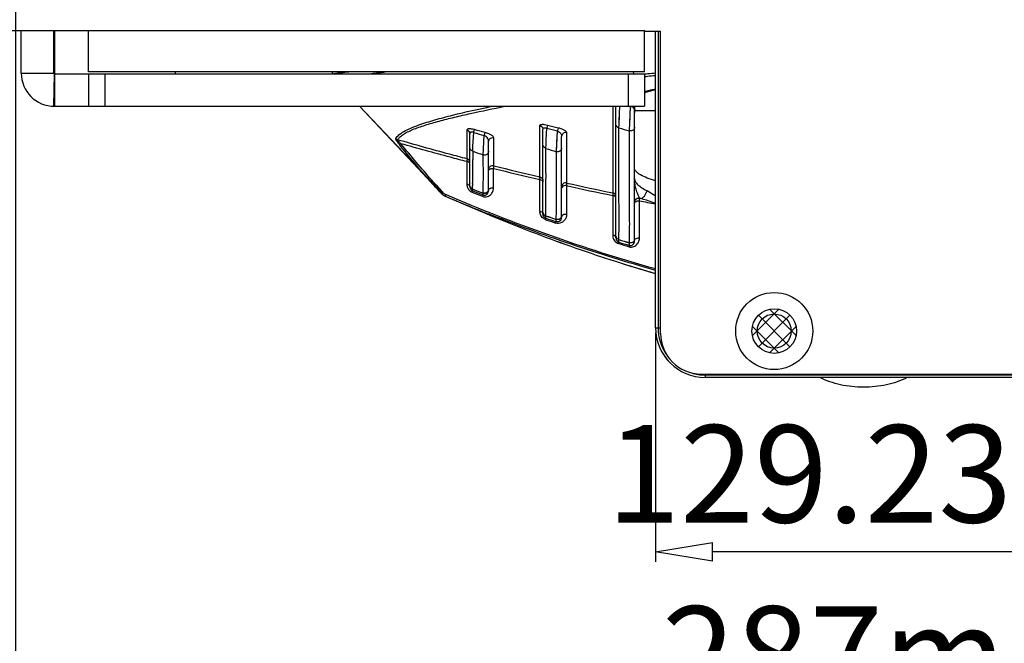
# Model space of a CAD drawing. Units: millimetres. Extents: x 78086 to 79979, y 6049 to 7339.
# Drawn here: x 78548 to 78670, y 6195 to 6272 of the extents above; entities that cross this region are included whole.
import ezdxf

# ---------------------------------------------------------------- set-up
doc = ezdxf.new("R2010")
doc.units = ezdxf.units.MM
doc.header["$LTSCALE"] = 16.335
doc.header["$PDMODE"] = 3
doc.header["$PDSIZE"] = 0.3125
doc.layers.get('0').update_dxf_attribs({"linetype": 'CONTINUOUS'})
doc.layers.get('Defpoints').update_dxf_attribs({"linetype": 'CONTINUOUS'})
doc.layers.add('02___PRT_ALL_AXES', color=7, linetype='CONTINUOUS')
doc.layers.add('03___PRT_ALL_CURVES', color=7, linetype='CONTINUOUS')
doc.layers.add('尺寸线', color=3, linetype='CONTINUOUS', lineweight=13)
doc.styles.get("Standard").update_dxf_attribs({"font": 'txt', "width": 0.8})
doc.dimstyles.new('ISO-25', dxfattribs={"dimtxt": 12, "dimasz": 7, "dimexe": 1.25, "dimexo": 0.625, "dimtad": 1, "dimdsep": 46, "dimtxsty": 'Standard', "dimblk": 'CLOSEDBLANK', "dimcen": 2.5, "dimadec": 0, "dimazin": 0, "dimtfac": 1, "dimtmove": 0, "dimatfit": 3, "dimldrblk": 'CLOSEDBLANK', "dimfxl": 1, "dimarcsym": 0})

# ---------------------------------------------------------------- blocks, each defined once
blk = doc.blocks.new('_ClosedBlank')
at = {"color": 0, "linetype": 'ByBlock', "lineweight": -2}
for p, q in [((-1, 0.167), (0, 0)), ((-1, 0.167), (-1, -0.167)), ((0, 0), (-1, -0.167))]:
    blk.add_line(p, q, dxfattribs=at)
blk = doc.blocks.new('*D23')
at = {"layer": 'Defpoints', "color": 0, "transparency": 16777216}
for p in [(78497.93, 6301.29), (78884.93, 6301.29), (78884.93, 6153.58)]:
    blk.add_point(p, dxfattribs=at)
at = {"layer": '尺寸线', "color": 0, "lineweight": -2, "transparency": 16777216}
for p, q in [((78497.93, 6300.66), (78497.93, 6152.33)), ((78884.93, 6300.66), (78884.93, 6152.33)), ((78504.93, 6153.58), (78877.93, 6153.58))]:
    blk.add_line(p, q, dxfattribs=at)
at = {"layer": '尺寸线', "color": 0, "lineweight": -2, "transparency": 16777216, "xscale": 7, "yscale": 7, "zscale": 7, "rotation": 180}
blk.add_blockref('_ClosedBlank', (78497.93, 6153.58), dxfattribs=at)
at = {"layer": '尺寸线', "color": 0, "lineweight": -2, "transparency": 16777216, "xscale": 7, "yscale": 7, "zscale": 7}
blk.add_blockref('_ClosedBlank', (78884.93, 6153.58), dxfattribs=at)
at = {"layer": '尺寸线', "color": 0, "transparency": 16777216, "insert": (78691.43, 6161.65), "char_height": 12, "attachment_point": 5}
blk.add_mtext('387mm [15.24in]', dxfattribs=at)
blk = doc.blocks.new('*D25')
at = {"layer": 'Defpoints', "color": 0, "transparency": 16777216}
for p in [(78547.93, 6326.85), (78834.93, 6326.85), (78834.93, 6184.11)]:
    blk.add_point(p, dxfattribs=at)
at = {"layer": '尺寸线', "color": 0, "lineweight": -2, "transparency": 16777216}
for p, q in [((78547.93, 6326.22), (78547.93, 6182.86)), ((78834.93, 6326.22), (78834.93, 6182.86)), ((78554.93, 6184.11), (78827.93, 6184.11))]:
    blk.add_line(p, q, dxfattribs=at)
at = {"layer": '尺寸线', "color": 0, "lineweight": -2, "transparency": 16777216, "xscale": 7, "yscale": 7, "zscale": 7, "rotation": 180}
blk.add_blockref('_ClosedBlank', (78547.93, 6184.11), dxfattribs=at)
at = {"layer": '尺寸线', "color": 0, "lineweight": -2, "transparency": 16777216, "xscale": 7, "yscale": 7, "zscale": 7}
blk.add_blockref('_ClosedBlank', (78834.93, 6184.11), dxfattribs=at)
at = {"layer": '尺寸线', "color": 0, "transparency": 16777216, "insert": (78691.43, 6192.17), "char_height": 12, "attachment_point": 5}
blk.add_mtext('287mm [11.30in]', dxfattribs=at)
blk = doc.blocks.new('*D30')
at = {"layer": 'Defpoints', "color": 0, "transparency": 16777216}
for p in [(78626.81, 6234.05), (78756.04, 6234.05), (78626.81, 6206.43)]:
    blk.add_point(p, dxfattribs=at)
at = {"layer": '尺寸线', "color": 0, "lineweight": -2, "transparency": 16777216}
for p, q in [((78626.81, 6233.42), (78626.81, 6205.18)), ((78756.04, 6233.42), (78756.04, 6205.18)), ((78749.04, 6206.43), (78633.81, 6206.43))]:
    blk.add_line(p, q, dxfattribs=at)
at = {"layer": '尺寸线', "color": 0, "lineweight": -2, "transparency": 16777216, "xscale": 7, "yscale": 7, "zscale": 7, "rotation": 180}
blk.add_blockref('_ClosedBlank', (78626.81, 6206.43), dxfattribs=at)
at = {"layer": '尺寸线', "color": 0, "lineweight": -2, "transparency": 16777216, "xscale": 7, "yscale": 7, "zscale": 7}
blk.add_blockref('_ClosedBlank', (78756.04, 6206.43), dxfattribs=at)
at = {"layer": '尺寸线', "color": 0, "transparency": 16777216, "insert": (78691.43, 6214.49), "char_height": 12, "attachment_point": 5}
blk.add_mtext('129.23mm [5.09in]', dxfattribs=at)

msp = doc.modelspace()

# ---------------------------------------------------------------- linework, layer by layer
at = {"color": 7, "linetype": 'Continuous'}
for p, q in [((78546.624, 6270.699), (78625.425, 6270.699)), ((78552.625, 6265.449), (78552.625, 6270.699)), ((78552.725, 6270.699), (78552.725, 6261.349)), ((78556.925, 6265.599), (78556.925, 6270.699)), ((78625.425, 6265.599), (78625.425, 6270.699)), ((78625.425, 6270.599), (78627.425, 6270.599)), ((78626.813, 6234.049), (78626.813, 6270.599)), ((78627.11, 6270.599), (78627.11, 6234.049)), ((78627.425, 6233.349), (78627.425, 6270.599)), ((78548.625, 6265.449), (78552.625, 6265.449)), ((78552.625, 6261.351), (78552.723, 6265.349)), ((78552.725, 6265.349), (78625.425, 6265.349)), ((78625.425, 6265.599), (78556.925, 6265.599)), ((78556.925, 6265.349), (78556.925, 6261.349)), ((78558.925, 6265.349), (78558.925, 6261.349)), ((78567.625, 6265.349), (78567.625, 6265.599)), ((78586.959, 6265.599), (78586.963, 6265.349)), ((78586.994, 6265.599), (78586.999, 6265.349)), ((78623.425, 6265.349), (78623.425, 6261.349)), ((78624.151, 6265.349), (78624.056, 6265.599)), ((78624.151, 6265.349), (78624.056, 6265.599)), ((78625.425, 6265.349), (78625.425, 6261.349)), ((78625.425, 6263.038), (78626.234, 6263.277)), ((78626.234, 6263.277), (78626.235, 6263.277)), ((78626.235, 6263.277), (78626.813, 6263.405)), ((78626.443, 6263.414), (78626.661, 6263.463)), ((78621.543, 6260.84), (78621.541, 6260.113)), ((78621.544, 6261.349), (78621.543, 6260.84)), ((78621.544, 6261.347), (78621.543, 6260.84)), ((78621.925, 6245.157), (78621.925, 6261.349)), ((78622.333, 6259.584), (78622.412, 6261.349)), ((78623.489, 6261.349), (78623.725, 6261.282)), ((78623.595, 6258.325), (78623.725, 6261.282)), ((78623.725, 6261.282), (78623.725, 6261.349)), ((78623.98, 6261.282), (78623.725, 6261.282)), ((78624.225, 6244.821), (78624.225, 6260.834)), ((78624.225, 6260.53), (78624.23, 6260.736)), ((78624.23, 6260.736), (78624.252, 6261.007)), ((78624.252, 6261.006), (78624.252, 6261.007)), ((78622.294, 6258.693), (78622.313, 6259.138)), ((78622.294, 6258.693), (78622.313, 6259.126)), ((78622.313, 6259.126), (78622.36, 6260.181)), ((78603.553, 6258.432), (78603.555, 6256.991)), ((78603.925, 6251.447), (78603.925, 6257.968)), ((78604.301, 6256.447), (78604.393, 6258.113)), ((78612.545, 6257.759), (78612.545, 6258.984)), ((78612.925, 6248.109), (78612.925, 6258.519)), ((78613.335, 6257.275), (78613.404, 6258.652)), ((78614.582, 6255.743), (78614.707, 6258.31)), ((78605.568, 6255.362), (78605.697, 6257.745)), ((78606.225, 6250.994), (78606.225, 6257.006)), ((78612.545, 6257.401), (78612.545, 6257.759)), ((78612.546, 6256.082), (78612.545, 6257.401)), ((78613.28, 6256.156), (78613.31, 6256.765)), ((78613.31, 6256.765), (78613.335, 6257.275)), ((78615.225, 6247.72), (78615.225, 6257.634)), ((78603.559, 6255.445), (78603.562, 6254.872)), ((78604.266, 6255.824), (78604.301, 6256.447)), ((78603.552, 6254.53), (78603.551, 6253.867)), ((78603.552, 6254.405), (78603.551, 6253.867)), ((78603.552, 6254.53), (78603.552, 6254.405)), ((78603.549, 6252.509), (78603.547, 6251.741)), ((78604.245, 6251.157), (78604.263, 6251.854)), ((78612.539, 6252.179), (78612.539, 6252.318)), ((78612.539, 6252.013), (78612.539, 6252.318)), ((78612.539, 6252.013), (78612.539, 6252.179)), ((78600.409, 6250.603), (78600.373, 6250.642)), ((78600.373, 6250.642), (78600.377, 6250.629)), ((78600.377, 6250.629), (78600.615, 6250.422)), ((78600.627, 6250.703), (78600.578, 6250.757)), ((78600.627, 6250.703), (78600.578, 6250.756)), ((78604.242, 6250.936), (78604.245, 6251.15)), ((78604.252, 6251.447), (78604.256, 6251.605)), ((78605.544, 6250.425), (78605.547, 6250.65)), ((78615.826, 6251.571), (78615.84, 6248.026)), ((78615.834, 6251.569), (78615.834, 6250.379)), ((78622.293, 6250.412), (78622.292, 6251.076)), ((78600.615, 6250.422), (78600.883, 6250.271)), ((78600.885, 6250.279), (78600.883, 6250.271)), ((78615.834, 6250.379), (78615.831, 6248.028)), ((78621.526, 6250.045), (78621.522, 6245.47)), ((78621.526, 6250.356), (78621.526, 6250.045)), ((78621.526, 6250.356), (78621.526, 6250.045)), ((78624.818, 6245.136), (78624.821, 6249.699)), ((78624.826, 6250.019), (78624.833, 6250.051)), ((78624.829, 6250.018), (78624.829, 6250.052)), ((78624.985, 6249.988), (78624.829, 6250.018)), ((78613.262, 6247.859), (78613.277, 6248.601)), ((78613.263, 6247.956), (78613.266, 6248.094)), ((78613.26, 6247.571), (78613.262, 6247.849)), ((78613.262, 6247.849), (78613.262, 6247.859)), ((78614.507, 6246.954), (78614.563, 6247.117)), ((78614.563, 6247.117), (78614.565, 6247.403)), ((78614.565, 6247.403), (78614.565, 6247.413)), ((78622.279, 6244.598), (78622.28, 6244.916)), ((78622.28, 6244.916), (78622.28, 6244.927)), ((78623.581, 6244.201), (78623.582, 6244.522)), ((78623.582, 6244.522), (78623.582, 6244.534)), ((78626.813, 6234.049), (78627.425, 6234.049)), ((78632.425, 6228.349), (78750.425, 6228.349)), ((78632.925, 6228.349), (78632.925, 6227.938)), ((78632.925, 6228.234), (78749.925, 6228.234)), ((78749.925, 6227.938), (78632.925, 6227.938))]:
    msp.add_line(p, q, dxfattribs=at)
at = {"color": 3, "linetype": 'Continuous'}
for p, q in [((78548.625, 6265.449), (78548.625, 6270.699)), ((78552.725, 6261.349), (78625.425, 6261.349)), ((78624.239, 6260.849), (78626.813, 6260.849))]:
    msp.add_line(p, q, dxfattribs=at)
at = {"color": 7, "linetype": 'Continuous'}
for points in [[(78590.304, 6261.349), (78592.15, 6259.398), (78596.915, 6254.337), (78600.377, 6250.629)], [(78623.654, 6259.667), (78623.687, 6260.409), (78623.725, 6261.282)], [(78624.252, 6261.006), (78624.257, 6261.079), (78624.26, 6261.171)], [(78624.26, 6261.171), (78624.262, 6261.274), (78624.263, 6261.377)], [(78614.582, 6255.743), (78614.639, 6256.93), (78614.672, 6257.603)], [(78604.245, 6251.157), (78604.246, 6251.186), (78604.246, 6251.215), (78604.25, 6251.35)], [(78600.883, 6250.271), (78603.111, 6249.311), (78605.717, 6248.21), (78606.686, 6247.806)], [(78613.266, 6248.094), (78613.272, 6248.362), (78613.277, 6248.601)], [(78613.262, 6247.859), (78613.263, 6247.905), (78613.263, 6247.956)]]:
    msp.add_lwpolyline(points, dxfattribs=at)
for radius in [4.75, 2.75]:
    msp.add_circle((78641.425, 6233.649), radius, dxfattribs=at)
at = {"color": 3, "linetype": 'Continuous'}
msp.add_arc((78552.725, 6265.449), 4.1, 180, 270, dxfattribs=at)
at = {"color": 7, "linetype": 'Continuous'}
for centre, radius, start, end in [((78552.725, 6265.449), 0.1, 180, 268.6024), ((78592.52, 6229.535), 36.211, 97.00484, 97.73519), ((78594.711, 6211.743), 54.137, 96.73376, 97.00984), ((78572.186, 6401.084), 137.145, 278.68741, 278.92359), ((78627.54, 6250.905), 14.572, 97.89844, 98.34696), ((78627.549, 6251.795), 13.385, 98.90798, 99.1964), ((78584.575, 6450.201), 191.422, 282.49994, 282.6339), ((78628.597, 6254.874), 8.804, 101.71683, 102.70299), ((78623.164, 6260.42), 1.186, 46.58783, 51.66405), ((78624.948, 6260.942), 1.027, 157.68609, 160.6615), ((78623.397, 6260.58), 0.913, 45.60848, 50.30541), ((78623.47, 6260.676), 0.84, 36.70512, 43.2268), ((78624.671, 6260.834), 0.445, 172.58643, 179.9944), ((78630.143, 6260.529), 5.918, 177.05046, 179.99581), ((78624.673, 6260.834), 0.448, 165.1951, 172.57542), ((78630.172, 6260.528), 5.947, 175.94935, 177.05425), ((78623.909, 6261.045), 0.345, 343.67564, 353.50712), ((78774.91, 6895.154), 656.268, 255.76199, 255.879521), ((78776.404, 6866.505), 632.241, 254.212736, 254.335541), ((78763.883, 6830.162), 590.989, 255.248766, 255.379364), ((78763.572, 6755.52), 516.524, 254.12631, 254.27632), ((79384.135, 6258.383), 780.581, 180.102196, 180.21565), ((78734.319, 6255.749), 130.053, 179.96681, 180.19119), ((78701.418, 6527.369), 288.402, 250.31406, 250.58852), ((78726.643, 6611.862), 373.334, 252.32305, 252.53258), ((78704.39, 6255.692), 100.124, 180.21616, 180.50917), ((78692.244, 6595.476), 352.293, 255.97158, 256.92381), ((78691.214, 6589.716), 346.127, 255.89397, 256.86337), ((78820.88, 6253.036), 207.601, 179.99356, 180.14453), ((78537.047, 6253.444), 67.234, 358.6447, 358.93613), ((78547.139, 6253.241), 57.14, 358.95199, 359.36349), ((78605.615, 6252.79), 6.94, 356.0979, 356.91362), ((78690.24, 6585.44), 341.74, 257.42606, 258.40185), ((78601.472, 6251.648), 1.491, 224.50519, 228.62627), ((78601.469, 6251.645), 1.486, 228.62495, 231.69455), ((78601.37, 6251.387), 1.01, 222.61454, 231.30021), ((78601.371, 6251.388), 1.012, 231.33245, 246.59161), ((78604.59, 6251.708), 1.037, 206.39639, 216.93556), ((78604.524, 6251.643), 0.943, 238.54199, 248.46369), ((78586.556, 6257.611), 18.904, 338.77021, 339.04871), ((78697.292, 6487.048), 253.968, 248.49147, 248.80729), ((78696.027, 6483.219), 249.76, 248.43877, 248.75975), ((78605.373, 6251.01), 1.137, 172.5593, 172.93815), ((78701.256, 6502.32), 269.247, 248.88106, 249.17789), ((78701.058, 6501.594), 268.505, 248.86517, 249.16285), ((78606.366, 6250.497), 0.833, 168.87416, 169.411), ((78605.737, 6251.268), 1.1, 317.24413, 325.1806), ((78690.693, 6588.651), 345.293, 257.4791, 258.44478), ((78601.47, 6251.646), 1.487, 231.70122, 239.90106), ((78601.47, 6251.647), 1.488, 239.90745, 246.82659), ((78685.756, 6448.564), 215.685, 246.82768, 248.35085), ((78689.357, 6577.195), 333.791, 258.85222, 259.20042), ((78629.09, 6260.142), 10.952, 247.10653, 247.98951), ((78613.714, 6248.412), 1.179, 179.91682, 187.99919), ((78525.042, 6250.539), 88.256, 358.74176, 358.95778), ((78679.804, 6424.089), 190.845, 247.47252, 247.72948), ((78695.433, 6482.051), 248.636, 250.68728, 251.0053), ((78694.819, 6479.959), 246.285, 250.66095, 250.98183), ((78698.866, 6495.741), 262.246, 250.94818, 251.24897), ((78698.715, 6495.15), 261.648, 250.93782, 251.23932), ((78614.508, 6247.72), 0.717, 344.75856, 359.96356), ((78454.76, 6248.998), 167.565, 358.82757, 358.95603), ((78622.546, 6245.38), 1, 219.32175, 231.38459), ((78622.647, 6245.157), 0.721, 179.96833, 189.71619), ((78622.617, 6245.152), 0.692, 189.75812, 193.08701), ((78695.325, 6481.726), 248.293, 252.8785, 253.19298), ((78694.939, 6480.31), 246.656, 252.86754, 253.18393), ((78697.761, 6492.313), 258.645, 253.03221, 253.33364), ((78697.658, 6491.869), 258.201, 253.02619, 253.32816), ((78623.663, 6245.102), 1.147, 320.87217, 329.7847), ((78682.093, 6430.334), 197.497, 251.90775, 252.24123), ((78683.776, 6435.684), 203.106, 252.24949, 253.69387), ((78632.925, 6234.049), 6.117, 180, 270), ((78632.925, 6234.049), 6.112, 180, 270), ((78632.925, 6234.049), 5.816, 180, 213.49679), ((78632.425, 6233.349), 5, 180, 270), ((78632.925, 6234.049), 5.816, 252.99899, 270)]:
    msp.add_arc(centre, radius, start, end, dxfattribs=at)
for points, knots in [([(78587.647, 6265.416), (78587.605, 6265.41), (78587.459, 6265.39), (78587.313, 6265.368), (78587.21, 6265.349)], [0, 0, 0, 0, 0.2852417, 1, 1, 1, 1]), ([(78589.176, 6265.599), (78589.104, 6265.591), (78588.833, 6265.561), (78588.562, 6265.53), (78588.363, 6265.506)], [0, 0, 0, 0, 0.2643621, 1, 1, 1, 1]), ([(78592.9, 6265.512), (78592.808, 6265.498), (78592.445, 6265.443), (78592.081, 6265.389), (78591.809, 6265.349)], [0, 0, 0, 0, 0.2537765, 1, 1, 1, 1]), ([(78625.476, 6265.019), (78625.582, 6265.036), (78626.022, 6265.099), (78626.465, 6265.142), (78626.802, 6265.166)], [0, 0, 0, 0, 0.2407722, 1, 1, 1, 1]), ([(78625.538, 6265.339), (78625.639, 6265.353), (78626.061, 6265.407), (78626.485, 6265.444), (78626.807, 6265.464)], [0, 0, 0, 0, 0.2418238, 1, 1, 1, 1]), ([(78625.421, 6263.16), (78625.467, 6263.174), (78625.66, 6263.233), (78625.856, 6263.283), (78626.006, 6263.316)], [0, 0, 0, 0, 0.2401003, 1, 1, 1, 1]), ([(78626.006, 6263.316), (78626.024, 6263.306), (78626.094, 6263.273), (78626.178, 6263.265), (78626.234, 6263.277)], [0, 0, 0, 0, 0.2622197, 1, 1, 1, 1]), ([(78626.661, 6263.463), (78626.673, 6263.456), (78626.721, 6263.432), (78626.774, 6263.418), (78626.814, 6263.416)], [0, 0, 0, 0, 0.2584327, 1, 1, 1, 1]), ([(78595.013, 6257.225), (78595.081, 6257.35), (78595.288, 6257.596), (78595.706, 6257.911), (78596.244, 6258.211), (78597.143, 6258.609), (78598.45, 6259.055), (78600.168, 6259.551), (78602.036, 6260.023), (78604.735, 6260.638), (78606.816, 6261.064), (78608.231, 6261.349)], [0, 0, 0, 0, 0.0305855, 0.0676622, 0.1116741, 0.162172, 0.2781701, 0.4071306, 0.5451408, 0.6907052, 1, 1, 1, 1]), ([(78597.62, 6259.047), (78598.273, 6259.28), (78599.658, 6259.71), (78602.654, 6260.504), (78605.007, 6261.013), (78606.623, 6261.349)], [0, 0, 0, 0, 0.223745, 0.4674596, 1, 1, 1, 1]), ([(78624.225, 6260.834), (78624.225, 6260.903), (78624.188, 6261.054), (78624.094, 6261.175), (78624.035, 6261.232)], [0, 0, 0, 0, 0.4553863, 1, 1, 1, 1]), ([(78624.24, 6260.948), (78624.241, 6260.984), (78624.216, 6261.067), (78624.173, 6261.14), (78624.144, 6261.179)], [0, 0, 0, 0, 0.4194621, 1, 1, 1, 1]), ([(78594.793, 6257.367), (78594.884, 6257.543), (78595.198, 6257.884), (78595.836, 6258.3), (78596.666, 6258.693), (78597.286, 6258.929), (78597.62, 6259.047)], [0, 0, 0, 0, 0.1776488, 0.4049815, 0.6822292, 1, 1, 1, 1]), ([(78612.545, 6258.984), (78612.545, 6259.002), (78612.557, 6259.043), (78612.614, 6259.088), (78612.7, 6259.117), (78612.817, 6259.132), (78612.962, 6259.133), (78613.195, 6259.113), (78613.377, 6259.077), (78613.501, 6259.045)], [0, 0, 0, 0, 0.0533532, 0.1164452, 0.2025623, 0.3170939, 0.4596555, 0.6258801, 1, 1, 1, 1]), ([(78613.501, 6259.045), (78613.497, 6259.026), (78613.465, 6258.895), (78613.432, 6258.764), (78613.404, 6258.652)], [0, 0, 0, 0, 0.1440885, 1, 1, 1, 1]), ([(78621.541, 6260.113), (78621.541, 6259.983), (78621.54, 6259.476), (78621.539, 6258.968), (78621.539, 6258.59)], [0, 0, 0, 0, 0.2552186, 1, 1, 1, 1]), ([(78622.294, 6258.693), (78622.192, 6258.719), (78622.001, 6258.838), (78621.925, 6259.052), (78621.925, 6259.155)], [0, 0, 0, 0, 0.5063784, 1, 1, 1, 1]), ([(78604.487, 6258.474), (78604.364, 6258.508), (78604.184, 6258.546), (78603.954, 6258.57), (78603.813, 6258.572), (78603.7, 6258.559), (78603.617, 6258.532), (78603.564, 6258.489), (78603.553, 6258.45), (78603.553, 6258.432)], [0, 0, 0, 0, 0.3805752, 0.5483919, 0.6907673, 0.8035168, 0.8870463, 0.9478886, 1, 1, 1, 1]), ([(78603.925, 6257.968), (78603.925, 6258.071), (78603.849, 6258.287), (78603.656, 6258.406), (78603.553, 6258.432)], [0, 0, 0, 0, 0.4941818, 1, 1, 1, 1]), ([(78604.393, 6258.113), (78604.329, 6258.142), (78604.233, 6258.175), (78604.107, 6258.183), (78604.033, 6258.168), (78603.977, 6258.133), (78603.932, 6258.067), (78603.925, 6258.007), (78603.925, 6257.968)], [0, 0, 0, 0, 0.3455539, 0.4932191, 0.6143222, 0.7146399, 0.8068603, 1, 1, 1, 1]), ([(78604.393, 6258.113), (78604.404, 6258.154), (78604.436, 6258.274), (78604.468, 6258.394), (78604.487, 6258.474)], [0, 0, 0, 0, 0.3385049, 1, 1, 1, 1]), ([(78605.697, 6257.745), (78605.709, 6257.788), (78605.742, 6257.913), (78605.775, 6258.039), (78605.795, 6258.123)], [0, 0, 0, 0, 0.337528, 1, 1, 1, 1]), ([(78606.851, 6257.471), (78606.851, 6257.526), (78606.8, 6257.615), (78606.697, 6257.714), (78606.52, 6257.842), (78606.218, 6257.99), (78605.947, 6258.082), (78605.795, 6258.123)], [0, 0, 0, 0, 0.1265874, 0.2186914, 0.3340269, 0.6336359, 1, 1, 1, 1]), ([(78612.545, 6258.984), (78612.649, 6258.959), (78612.847, 6258.842), (78612.925, 6258.624), (78612.925, 6258.519)], [0, 0, 0, 0, 0.5064091, 1, 1, 1, 1]), ([(78612.925, 6258.519), (78612.925, 6258.557), (78612.934, 6258.617), (78612.984, 6258.679), (78613.043, 6258.709), (78613.12, 6258.72), (78613.244, 6258.711), (78613.34, 6258.679), (78613.404, 6258.652)], [0, 0, 0, 0, 0.1894444, 0.2814033, 0.3843224, 0.5089797, 0.6579898, 1, 1, 1, 1]), ([(78614.806, 6258.715), (78614.802, 6258.696), (78614.769, 6258.561), (78614.736, 6258.426), (78614.707, 6258.31)], [0, 0, 0, 0, 0.143829, 1, 1, 1, 1]), ([(78614.707, 6258.31), (78614.793, 6258.273), (78614.944, 6258.182), (78615.114, 6258.007), (78615.207, 6257.82), (78615.225, 6257.693), (78615.225, 6257.634)], [0, 0, 0, 0, 0.3135178, 0.5797199, 0.8022275, 1, 1, 1, 1]), ([(78614.806, 6258.715), (78614.952, 6258.679), (78615.215, 6258.594), (78615.509, 6258.457), (78615.686, 6258.335), (78615.789, 6258.241), (78615.842, 6258.153), (78615.842, 6258.1)], [0, 0, 0, 0, 0.360675, 0.6605453, 0.7775704, 0.8715338, 1, 1, 1, 1]), ([(78615.842, 6258.1), (78615.77, 6258.116), (78615.616, 6258.118), (78615.407, 6258.025), (78615.261, 6257.852), (78615.225, 6257.705), (78615.225, 6257.634)], [0, 0, 0, 0, 0.2542266, 0.5072336, 0.7557481, 1, 1, 1, 1]), ([(78615.842, 6258.1), (78615.842, 6257.569), (78615.842, 6255.501), (78615.841, 6253.433), (78615.843, 6251.896)], [0, 0, 0, 0, 0.2565884, 1, 1, 1, 1]), ([(78621.539, 6258.59), (78621.538, 6257.91), (78621.536, 6255.272), (78621.533, 6252.635), (78621.534, 6250.677)], [0, 0, 0, 0, 0.257708, 1, 1, 1, 1]), ([(78622.292, 6251.076), (78622.292, 6251.746), (78622.291, 6254.285), (78622.292, 6256.824), (78622.294, 6258.693)], [0, 0, 0, 0, 0.2641368, 1, 1, 1, 1]), ([(78623.582, 6244.534), (78623.584, 6244.957), (78623.624, 6246.311), (78623.601, 6248.284), (78623.594, 6250.39), (78623.594, 6252.626), (78623.593, 6255.251), (78623.594, 6257.317), (78623.595, 6258.325)], [0, 0, 0, 0, 0.0921472, 0.2946032, 0.4290156, 0.5503807, 0.7809247, 1, 1, 1, 1]), ([(78624.225, 6258.787), (78624.225, 6258.714), (78624.188, 6258.566), (78624.038, 6258.392), (78623.825, 6258.301), (78623.668, 6258.306), (78623.595, 6258.325)], [0, 0, 0, 0, 0.2440587, 0.4925796, 0.7457389, 1, 1, 1, 1]), ([(78595.194, 6256.705), (78595.138, 6256.775), (78595.035, 6256.909), (78594.902, 6257.097), (78594.82, 6257.235), (78594.788, 6257.322), (78594.787, 6257.356), (78594.793, 6257.367)], [0, 0, 0, 0, 0.3423924, 0.6470703, 0.8786571, 0.9535115, 1, 1, 1, 1]), ([(78595.424, 6256.744), (78595.372, 6256.791), (78595.272, 6256.884), (78595.136, 6257.016), (78595.048, 6257.122), (78595.005, 6257.187), (78595.006, 6257.219), (78595.013, 6257.225)], [0, 0, 0, 0, 0.3257335, 0.6310863, 0.8798731, 0.9580627, 1, 1, 1, 1]), ([(78603.562, 6254.872), (78602.847, 6255.059), (78599.989, 6255.816), (78597.142, 6256.61), (78595.013, 6257.225)], [0, 0, 0, 0, 0.2501443, 1, 1, 1, 1]), ([(78595.194, 6256.705), (78595.222, 6256.691), (78595.308, 6256.696), (78595.381, 6256.724), (78595.424, 6256.744)], [0, 0, 0, 0, 0.3960473, 1, 1, 1, 1]), ([(78600.373, 6250.642), (78599.923, 6251.135), (78598.147, 6253.113), (78596.431, 6255.145), (78595.194, 6256.705)], [0, 0, 0, 0, 0.2512269, 1, 1, 1, 1]), ([(78600.578, 6250.756), (78600.13, 6251.244), (78598.362, 6253.196), (78596.655, 6255.204), (78595.424, 6256.744)], [0, 0, 0, 0, 0.2512293, 1, 1, 1, 1]), ([(78603.552, 6254.53), (78602.872, 6254.707), (78600.157, 6255.421), (78597.449, 6256.168), (78595.424, 6256.744)], [0, 0, 0, 0, 0.2501669, 1, 1, 1, 1]), ([(78606.225, 6257.006), (78606.225, 6257.069), (78606.209, 6257.203), (78606.119, 6257.406), (78605.948, 6257.601), (78605.789, 6257.703), (78605.697, 6257.745)], [0, 0, 0, 0, 0.1968398, 0.4180615, 0.6829013, 1, 1, 1, 1]), ([(78606.225, 6257.006), (78606.225, 6257.079), (78606.262, 6257.227), (78606.41, 6257.401), (78606.622, 6257.493), (78606.778, 6257.49), (78606.851, 6257.471)], [0, 0, 0, 0, 0.2445317, 0.4931783, 0.7460795, 1, 1, 1, 1]), ([(78606.857, 6254.027), (78606.856, 6254.299), (78606.853, 6255.447), (78606.852, 6256.595), (78606.851, 6257.471)], [0, 0, 0, 0, 0.2369305, 1, 1, 1, 1]), ([(78613.28, 6256.156), (78613.181, 6256.184), (78612.998, 6256.303), (78612.925, 6256.511), (78612.925, 6256.611)], [0, 0, 0, 0, 0.5072475, 1, 1, 1, 1]), ([(78604.266, 6255.824), (78604.171, 6255.854), (78603.995, 6255.972), (78603.925, 6256.174), (78603.925, 6256.271)], [0, 0, 0, 0, 0.5083588, 1, 1, 1, 1]), ([(78605.547, 6250.658), (78605.549, 6250.771), (78605.566, 6251.33), (78605.588, 6252.48), (78605.575, 6253.936), (78605.568, 6254.944), (78605.568, 6255.362)], [0, 0, 0, 0, 0.0718946, 0.3567735, 0.7336288, 1, 1, 1, 1]), ([(78606.225, 6255.809), (78606.225, 6255.735), (78606.186, 6255.583), (78606.026, 6255.411), (78605.803, 6255.326), (78605.642, 6255.338), (78605.568, 6255.362)], [0, 0, 0, 0, 0.2420916, 0.4897905, 0.7438975, 1, 1, 1, 1]), ([(78612.548, 6252.648), (78612.548, 6252.923), (78612.546, 6254.068), (78612.546, 6255.213), (78612.546, 6256.082)], [0, 0, 0, 0, 0.2403148, 1, 1, 1, 1]), ([(78613.279, 6253.059), (78613.279, 6253.326), (78613.279, 6254.358), (78613.28, 6255.39), (78613.28, 6256.156)], [0, 0, 0, 0, 0.2579478, 1, 1, 1, 1]), ([(78614.565, 6247.413), (78614.566, 6247.539), (78614.577, 6248.042), (78614.61, 6249.54), (78614.577, 6251.572), (78614.582, 6253.845), (78614.581, 6255.124), (78614.582, 6255.743)], [0, 0, 0, 0, 0.0450653, 0.1811962, 0.5396133, 0.7767799, 1, 1, 1, 1]), ([(78615.225, 6256.199), (78615.225, 6256.125), (78615.188, 6255.975), (78615.032, 6255.802), (78614.814, 6255.713), (78614.656, 6255.722), (78614.582, 6255.743)], [0, 0, 0, 0, 0.2433909, 0.4913779, 0.7447439, 1, 1, 1, 1]), ([(78603.562, 6254.872), (78603.567, 6254.83), (78603.564, 6254.715), (78603.558, 6254.601), (78603.552, 6254.53)], [0, 0, 0, 0, 0.3722848, 1, 1, 1, 1]), ([(78603.745, 6254.469), (78603.731, 6254.476), (78603.669, 6254.504), (78603.603, 6254.522), (78603.552, 6254.53)], [0, 0, 0, 0, 0.2384252, 1, 1, 1, 1]), ([(78603.879, 6254.608), (78603.85, 6254.671), (78603.76, 6254.786), (78603.63, 6254.853), (78603.562, 6254.872)], [0, 0, 0, 0, 0.4970743, 1, 1, 1, 1]), ([(78603.925, 6254.232), (78603.925, 6254.278), (78603.883, 6254.382), (78603.796, 6254.443), (78603.745, 6254.469)], [0, 0, 0, 0, 0.4498658, 1, 1, 1, 1]), ([(78604.28, 6253.447), (78604.279, 6253.57), (78604.278, 6254.022), (78604.273, 6254.474), (78604.27, 6254.803)], [0, 0, 0, 0, 0.2725776, 1, 1, 1, 1]), ([(78604.276, 6252.606), (78604.277, 6252.674), (78604.279, 6252.955), (78604.28, 6253.235), (78604.28, 6253.447)], [0, 0, 0, 0, 0.2432553, 1, 1, 1, 1]), ([(78606.225, 6253.559), (78606.225, 6253.633), (78606.262, 6253.783), (78606.412, 6253.959), (78606.627, 6254.051), (78606.784, 6254.046), (78606.857, 6254.027)], [0, 0, 0, 0, 0.2457088, 0.4947597, 0.7470912, 1, 1, 1, 1]), ([(78606.225, 6253.389), (78606.225, 6253.455), (78606.289, 6253.56), (78606.42, 6253.64), (78606.504, 6253.669), (78606.55, 6253.68)], [0, 0, 0, 0, 0.4288114, 0.6976375, 1, 1, 1, 1]), ([(78606.847, 6253.69), (78606.853, 6253.76), (78606.859, 6253.872), (78606.862, 6253.985), (78606.857, 6254.027)], [0, 0, 0, 0, 0.6247045, 1, 1, 1, 1]), ([(78626.806, 6252.157), (78626.454, 6252.259), (78625.818, 6252.473), (78625.097, 6252.803), (78624.651, 6253.088), (78624.382, 6253.31), (78624.225, 6253.523), (78624.225, 6253.657)], [0, 0, 0, 0, 0.356997, 0.6534851, 0.7723137, 0.8692953, 1, 1, 1, 1]), ([(78603.547, 6251.741), (78603.547, 6251.7), (78603.556, 6251.53), (78603.604, 6251.362), (78603.661, 6251.247)], [0, 0, 0, 0, 0.2419167, 1, 1, 1, 1]), ([(78603.743, 6251.681), (78603.728, 6251.688), (78603.666, 6251.716), (78603.599, 6251.733), (78603.547, 6251.741)], [0, 0, 0, 0, 0.2382657, 1, 1, 1, 1]), ([(78612.539, 6252.318), (78612.575, 6252.313), (78612.698, 6252.286), (78612.821, 6252.221), (78612.876, 6252.148)], [0, 0, 0, 0, 0.2812149, 1, 1, 1, 1]), ([(78612.545, 6252.417), (78612.546, 6252.433), (78612.549, 6252.49), (78612.551, 6252.547), (78612.551, 6252.587)], [0, 0, 0, 0, 0.2920169, 1, 1, 1, 1]), ([(78612.551, 6252.587), (78612.551, 6252.593), (78612.55, 6252.613), (78612.55, 6252.633), (78612.548, 6252.648)], [0, 0, 0, 0, 0.2949928, 1, 1, 1, 1]), ([(78612.548, 6252.648), (78612.652, 6252.622), (78612.848, 6252.502), (78612.925, 6252.284), (78612.925, 6252.179)], [0, 0, 0, 0, 0.5049745, 1, 1, 1, 1]), ([(78612.876, 6252.148), (78612.884, 6252.138), (78612.911, 6252.098), (78612.925, 6252.049), (78612.925, 6252.013)], [0, 0, 0, 0, 0.2665887, 1, 1, 1, 1]), ([(78613.288, 6251.373), (78613.287, 6251.482), (78613.283, 6251.862), (78613.28, 6252.242), (78613.28, 6252.512)], [0, 0, 0, 0, 0.2869636, 1, 1, 1, 1]), ([(78615.843, 6251.896), (78615.771, 6251.913), (78615.616, 6251.914), (78615.407, 6251.821), (78615.261, 6251.646), (78615.225, 6251.498), (78615.225, 6251.426)], [0, 0, 0, 0, 0.2533677, 0.5058716, 0.7547254, 1, 1, 1, 1]), ([(78615.843, 6251.896), (78615.847, 6251.855), (78615.844, 6251.745), (78615.839, 6251.637), (78615.834, 6251.569)], [0, 0, 0, 0, 0.3798698, 1, 1, 1, 1]), ([(78624.225, 6252.395), (78624.225, 6252.277), (78624.333, 6252.005), (78624.658, 6251.646), (78625.145, 6251.272), (78625.537, 6251.045), (78625.755, 6250.932)], [0, 0, 0, 0, 0.161434, 0.3804896, 0.6620767, 1, 1, 1, 1]), ([(78624.829, 6250.052), (78624.788, 6250.115), (78624.713, 6250.267), (78624.567, 6250.62), (78624.403, 6251.12), (78624.262, 6251.75), (78624.225, 6252.182), (78624.225, 6252.395)], [0, 0, 0, 0, 0.0924931, 0.2080213, 0.4688371, 0.7383161, 1, 1, 1, 1]), ([(78600.373, 6250.642), (78600.379, 6250.636), (78600.403, 6250.623), (78600.454, 6250.626), (78600.493, 6250.638), (78600.515, 6250.647)], [0, 0, 0, 0, 0.1760377, 0.5204282, 1, 1, 1, 1]), ([(78600.515, 6250.647), (78600.524, 6250.65), (78600.563, 6250.666), (78600.599, 6250.686), (78600.627, 6250.703)], [0, 0, 0, 0, 0.2267022, 1, 1, 1, 1]), ([(78603.925, 6251.447), (78603.925, 6251.493), (78603.882, 6251.596), (78603.794, 6251.656), (78603.743, 6251.681)], [0, 0, 0, 0, 0.447618, 1, 1, 1, 1]), ([(78603.761, 6251.085), (78603.779, 6251.061), (78603.857, 6250.967), (78603.952, 6250.887), (78604.031, 6250.838)], [0, 0, 0, 0, 0.2432698, 1, 1, 1, 1]), ([(78603.925, 6251.447), (78603.925, 6251.428), (78603.929, 6251.351), (78603.946, 6251.275), (78603.968, 6251.22)], [0, 0, 0, 0, 0.2372213, 1, 1, 1, 1]), ([(78604.245, 6251.15), (78604.178, 6251.175), (78604.054, 6251.257), (78603.976, 6251.384), (78603.953, 6251.452)], [0, 0, 0, 0, 0.5002886, 1, 1, 1, 1]), ([(78604.245, 6251.157), (78604.179, 6251.183), (78604.057, 6251.263), (78603.979, 6251.386), (78603.955, 6251.452)], [0, 0, 0, 0, 0.5002639, 1, 1, 1, 1]), ([(78603.968, 6251.22), (78603.973, 6251.207), (78603.999, 6251.149), (78604.035, 6251.095), (78604.067, 6251.058)], [0, 0, 0, 0, 0.2308694, 1, 1, 1, 1]), ([(78604.067, 6251.058), (78604.078, 6251.046), (78604.128, 6250.995), (78604.19, 6250.956), (78604.242, 6250.936)], [0, 0, 0, 0, 0.2283864, 1, 1, 1, 1]), ([(78604.242, 6250.936), (78604.241, 6250.933), (78604.231, 6250.904), (78604.22, 6250.876), (78604.21, 6250.851)], [0, 0, 0, 0, 0.1046996, 1, 1, 1, 1]), ([(78605.481, 6250.256), (78605.581, 6250.217), (78605.788, 6250.176), (78606.175, 6250.23), (78606.423, 6250.39), (78606.545, 6250.521)], [0, 0, 0, 0, 0.2767139, 0.5365421, 1, 1, 1, 1]), ([(78605.544, 6250.425), (78605.605, 6250.401), (78605.724, 6250.384), (78605.919, 6250.434), (78606.028, 6250.52), (78606.08, 6250.583)], [0, 0, 0, 0, 0.3273027, 0.585986, 1, 1, 1, 1]), ([(78606.009, 6250.714), (78605.943, 6250.669), (78605.788, 6250.609), (78605.622, 6250.63), (78605.547, 6250.658)], [0, 0, 0, 0, 0.4999191, 1, 1, 1, 1]), ([(78606.009, 6250.705), (78605.943, 6250.66), (78605.787, 6250.601), (78605.622, 6250.622), (78605.547, 6250.65)], [0, 0, 0, 0, 0.4999114, 1, 1, 1, 1]), ([(78606.225, 6251.124), (78606.225, 6251.045), (78606.186, 6250.883), (78606.075, 6250.759), (78606.009, 6250.714)], [0, 0, 0, 0, 0.4997188, 1, 1, 1, 1]), ([(78606.225, 6251.116), (78606.225, 6251.036), (78606.186, 6250.875), (78606.075, 6250.751), (78606.009, 6250.705)], [0, 0, 0, 0, 0.4996911, 1, 1, 1, 1]), ([(78606.08, 6250.583), (78606.104, 6250.612), (78606.187, 6250.734), (78606.225, 6250.884), (78606.225, 6250.994)], [0, 0, 0, 0, 0.2540272, 1, 1, 1, 1]), ([(78606.225, 6250.994), (78606.225, 6251.059), (78606.289, 6251.164), (78606.419, 6251.243), (78606.503, 6251.272), (78606.548, 6251.282)], [0, 0, 0, 0, 0.4281063, 0.6970846, 1, 1, 1, 1]), ([(78606.64, 6250.64), (78606.738, 6250.781), (78606.827, 6251.005), (78606.844, 6251.235), (78606.844, 6251.293)], [0, 0, 0, 0, 0.7458924, 1, 1, 1, 1]), ([(78613.284, 6248.934), (78613.287, 6249.124), (78613.298, 6249.937), (78613.294, 6250.75), (78613.288, 6251.373)], [0, 0, 0, 0, 0.2339033, 1, 1, 1, 1]), ([(78615.275, 6251.399), (78615.267, 6251.389), (78615.24, 6251.348), (78615.225, 6251.298), (78615.225, 6251.262)], [0, 0, 0, 0, 0.2673576, 1, 1, 1, 1]), ([(78615.834, 6251.569), (78615.726, 6251.585), (78615.522, 6251.573), (78615.331, 6251.472), (78615.275, 6251.399)], [0, 0, 0, 0, 0.5438202, 1, 1, 1, 1]), ([(78621.534, 6250.677), (78621.537, 6250.636), (78621.535, 6250.529), (78621.53, 6250.422), (78621.526, 6250.356)], [0, 0, 0, 0, 0.3812467, 1, 1, 1, 1]), ([(78621.875, 6250.416), (78621.843, 6250.481), (78621.745, 6250.599), (78621.607, 6250.662), (78621.534, 6250.677)], [0, 0, 0, 0, 0.4962845, 1, 1, 1, 1]), ([(78624.985, 6249.988), (78625.066, 6250), (78625.237, 6250.084), (78625.452, 6250.298), (78625.635, 6250.589), (78625.723, 6250.814), (78625.755, 6250.932)], [0, 0, 0, 0, 0.1927467, 0.4339334, 0.7111287, 1, 1, 1, 1]), ([(78626.811, 6250.278), (78626.72, 6250.336), (78626.373, 6250.561), (78626.027, 6250.79), (78625.755, 6250.932)], [0, 0, 0, 0, 0.2605012, 1, 1, 1, 1]), ([(78600.885, 6250.279), (78600.889, 6250.281), (78600.894, 6250.301), (78600.914, 6250.333), (78600.938, 6250.391), (78600.958, 6250.435), (78600.969, 6250.46)], [0, 0, 0, 0, 0.0751748, 0.2744716, 0.5883795, 1, 1, 1, 1]), ([(78626.812, 6241.299), (78622.41, 6242.538), (78613.685, 6245.301), (78605.166, 6248.646), (78600.969, 6250.46)], [0, 0, 0, 0, 0.5000224, 1, 1, 1, 1]), ([(78605.544, 6250.425), (78605.539, 6250.407), (78605.517, 6250.352), (78605.496, 6250.295), (78605.481, 6250.256)], [0, 0, 0, 0, 0.3028585, 1, 1, 1, 1]), ([(78621.731, 6250.296), (78621.716, 6250.303), (78621.65, 6250.332), (78621.58, 6250.349), (78621.526, 6250.356)], [0, 0, 0, 0, 0.2395716, 1, 1, 1, 1]), ([(78621.925, 6250.045), (78621.925, 6250.094), (78621.88, 6250.204), (78621.786, 6250.269), (78621.731, 6250.296)], [0, 0, 0, 0, 0.4513049, 1, 1, 1, 1]), ([(78622.297, 6249.29), (78622.296, 6249.392), (78622.294, 6249.766), (78622.293, 6250.14), (78622.293, 6250.412)], [0, 0, 0, 0, 0.271541, 1, 1, 1, 1]), ([(78622.297, 6245.945), (78622.308, 6246.523), (78622.315, 6247.638), (78622.301, 6248.753), (78622.297, 6249.29)], [0, 0, 0, 0, 0.5183221, 1, 1, 1, 1]), ([(78624.225, 6249.546), (78624.225, 6249.617), (78624.26, 6249.762), (78624.401, 6249.935), (78624.605, 6250.03), (78624.757, 6250.033), (78624.829, 6250.018)], [0, 0, 0, 0, 0.2451497, 0.4939018, 0.7464187, 1, 1, 1, 1]), ([(78624.225, 6249.386), (78624.225, 6249.451), (78624.308, 6249.597), (78624.451, 6249.659), (78624.533, 6249.68)], [0, 0, 0, 0, 0.4367043, 1, 1, 1, 1]), ([(78624.311, 6249.85), (78624.366, 6249.929), (78624.529, 6250.056), (78624.734, 6250.072), (78624.829, 6250.052)], [0, 0, 0, 0, 0.4966062, 1, 1, 1, 1]), ([(78624.821, 6249.699), (78624.825, 6249.765), (78624.83, 6249.871), (78624.832, 6249.977), (78624.829, 6250.018)], [0, 0, 0, 0, 0.6182042, 1, 1, 1, 1]), ([(78626.813, 6249.376), (78626.658, 6249.425), (78626.048, 6249.627), (78625.445, 6249.849), (78624.985, 6249.988)], [0, 0, 0, 0, 0.2527465, 1, 1, 1, 1]), ([(78626.812, 6241.127), (78623.317, 6242.108), (78616.376, 6244.248), (78609.559, 6246.754), (78606.185, 6248.093)], [0, 0, 0, 0, 0.5000083, 1, 1, 1, 1]), ([(78612.535, 6248.414), (78612.571, 6248.409), (78612.695, 6248.382), (78612.819, 6248.318), (78612.876, 6248.245)], [0, 0, 0, 0, 0.2812579, 1, 1, 1, 1]), ([(78613.203, 6247.406), (78613.018, 6247.471), (78612.705, 6247.716), (78612.571, 6248.076), (78612.547, 6248.248)], [0, 0, 0, 0, 0.5308303, 1, 1, 1, 1]), ([(78612.876, 6248.245), (78612.883, 6248.235), (78612.911, 6248.194), (78612.925, 6248.145), (78612.925, 6248.109)], [0, 0, 0, 0, 0.2668853, 1, 1, 1, 1]), ([(78612.954, 6247.913), (78612.949, 6247.929), (78612.932, 6247.994), (78612.925, 6248.06), (78612.925, 6248.109)], [0, 0, 0, 0, 0.2607866, 1, 1, 1, 1]), ([(78613.262, 6247.859), (78613.198, 6247.882), (78613.077, 6247.953), (78612.995, 6248.068), (78612.967, 6248.13)], [0, 0, 0, 0, 0.500433, 1, 1, 1, 1]), ([(78613.262, 6247.849), (78613.198, 6247.871), (78613.077, 6247.943), (78612.995, 6248.058), (78612.967, 6248.12)], [0, 0, 0, 0, 0.500464, 1, 1, 1, 1]), ([(78607.478, 6247.481), (78608.57, 6247.034), (78612.952, 6245.286), (78617.398, 6243.7), (78620.761, 6242.601)], [0, 0, 0, 0, 0.250133, 1, 1, 1, 1]), ([(78613.26, 6247.571), (78613.176, 6247.601), (78613.043, 6247.704), (78612.974, 6247.848), (78612.954, 6247.913)], [0, 0, 0, 0, 0.5687014, 1, 1, 1, 1]), ([(78613.203, 6247.406), (78613.211, 6247.428), (78613.23, 6247.482), (78613.249, 6247.537), (78613.26, 6247.571)], [0, 0, 0, 0, 0.3864104, 1, 1, 1, 1]), ([(78615.146, 6246.97), (78615.049, 6246.932), (78614.833, 6246.885), (78614.613, 6246.917), (78614.507, 6246.954)], [0, 0, 0, 0, 0.4818283, 1, 1, 1, 1]), ([(78615.121, 6247.35), (78615.074, 6247.274), (78614.969, 6247.165), (78614.765, 6247.084), (78614.631, 6247.094), (78614.563, 6247.117)], [0, 0, 0, 0, 0.4127025, 0.6671427, 1, 1, 1, 1]), ([(78615.017, 6247.48), (78614.953, 6247.435), (78614.802, 6247.373), (78614.639, 6247.388), (78614.565, 6247.413)], [0, 0, 0, 0, 0.4998501, 1, 1, 1, 1]), ([(78615.017, 6247.47), (78614.953, 6247.424), (78614.802, 6247.363), (78614.639, 6247.378), (78614.565, 6247.403)], [0, 0, 0, 0, 0.49984, 1, 1, 1, 1]), ([(78615.225, 6247.885), (78615.225, 6247.807), (78615.187, 6247.648), (78615.08, 6247.526), (78615.017, 6247.48)], [0, 0, 0, 0, 0.499579, 1, 1, 1, 1]), ([(78615.225, 6247.874), (78615.225, 6247.796), (78615.187, 6247.638), (78615.08, 6247.515), (78615.017, 6247.47)], [0, 0, 0, 0, 0.4995498, 1, 1, 1, 1]), ([(78615.598, 6247.32), (78615.571, 6247.283), (78615.447, 6247.137), (78615.282, 6247.023), (78615.146, 6246.97)], [0, 0, 0, 0, 0.2409428, 1, 1, 1, 1]), ([(78615.27, 6247.849), (78615.263, 6247.839), (78615.238, 6247.8), (78615.225, 6247.754), (78615.225, 6247.72)], [0, 0, 0, 0, 0.2658753, 1, 1, 1, 1]), ([(78615.831, 6248.028), (78615.722, 6248.043), (78615.515, 6248.03), (78615.323, 6247.924), (78615.27, 6247.849)], [0, 0, 0, 0, 0.5458959, 1, 1, 1, 1]), ([(78615.831, 6248.028), (78615.831, 6247.902), (78615.791, 6247.649), (78615.674, 6247.421), (78615.598, 6247.32)], [0, 0, 0, 0, 0.5004425, 1, 1, 1, 1]), ([(78621.522, 6245.47), (78621.522, 6245.436), (78621.528, 6245.297), (78621.558, 6245.158), (78621.594, 6245.06)], [0, 0, 0, 0, 0.2446832, 1, 1, 1, 1]), ([(78621.729, 6245.41), (78621.714, 6245.418), (78621.648, 6245.446), (78621.577, 6245.463), (78621.522, 6245.47)], [0, 0, 0, 0, 0.2397035, 1, 1, 1, 1]), ([(78621.594, 6245.06), (78621.605, 6245.032), (78621.65, 6244.921), (78621.715, 6244.817), (78621.773, 6244.746)], [0, 0, 0, 0, 0.2422127, 1, 1, 1, 1]), ([(78621.925, 6245.157), (78621.925, 6245.207), (78621.879, 6245.318), (78621.784, 6245.383), (78621.729, 6245.41)], [0, 0, 0, 0, 0.4512891, 1, 1, 1, 1]), ([(78621.922, 6244.598), (78621.944, 6244.581), (78622.038, 6244.513), (78622.144, 6244.462), (78622.228, 6244.436)], [0, 0, 0, 0, 0.245265, 1, 1, 1, 1]), ([(78621.944, 6244.996), (78621.948, 6244.976), (78621.971, 6244.894), (78622.011, 6244.815), (78622.051, 6244.763)], [0, 0, 0, 0, 0.2320961, 1, 1, 1, 1]), ([(78622.28, 6244.927), (78622.213, 6244.948), (78622.085, 6245.018), (78621.999, 6245.134), (78621.97, 6245.198)], [0, 0, 0, 0, 0.5005533, 1, 1, 1, 1]), ([(78622.28, 6244.916), (78622.213, 6244.936), (78622.085, 6245.006), (78621.999, 6245.123), (78621.97, 6245.186)], [0, 0, 0, 0, 0.5005841, 1, 1, 1, 1]), ([(78622.051, 6244.763), (78622.063, 6244.746), (78622.125, 6244.675), (78622.208, 6244.62), (78622.279, 6244.598)], [0, 0, 0, 0, 0.2176282, 1, 1, 1, 1]), ([(78622.279, 6244.598), (78622.277, 6244.593), (78622.26, 6244.539), (78622.243, 6244.484), (78622.228, 6244.436)], [0, 0, 0, 0, 0.1083087, 1, 1, 1, 1]), ([(78622.28, 6244.927), (78622.28, 6244.961), (78622.282, 6245.175), (78622.287, 6245.389), (78622.29, 6245.569)], [0, 0, 0, 0, 0.1568013, 1, 1, 1, 1]), ([(78623.581, 6244.201), (78623.657, 6244.178), (78623.805, 6244.178), (78624.017, 6244.291), (78624.116, 6244.422), (78624.157, 6244.511)], [0, 0, 0, 0, 0.3356349, 0.5866092, 1, 1, 1, 1]), ([(78624.024, 6244.611), (78623.962, 6244.566), (78623.816, 6244.502), (78623.656, 6244.512), (78623.582, 6244.534)], [0, 0, 0, 0, 0.4997883, 1, 1, 1, 1]), ([(78624.024, 6244.6), (78623.962, 6244.554), (78623.816, 6244.491), (78623.656, 6244.5), (78623.582, 6244.522)], [0, 0, 0, 0, 0.499777, 1, 1, 1, 1]), ([(78624.225, 6245.01), (78624.225, 6244.934), (78624.189, 6244.779), (78624.086, 6244.657), (78624.024, 6244.611)], [0, 0, 0, 0, 0.4995021, 1, 1, 1, 1]), ([(78624.225, 6244.998), (78624.225, 6244.922), (78624.189, 6244.767), (78624.086, 6244.645), (78624.024, 6244.6)], [0, 0, 0, 0, 0.4994751, 1, 1, 1, 1]), ([(78624.225, 6244.821), (78624.225, 6244.887), (78624.307, 6245.033), (78624.45, 6245.095), (78624.531, 6245.116)], [0, 0, 0, 0, 0.437299, 1, 1, 1, 1]), ([(78624.654, 6244.525), (78624.734, 6244.662), (78624.804, 6244.87), (78624.818, 6245.082), (78624.818, 6245.136)], [0, 0, 0, 0, 0.7474806, 1, 1, 1, 1]), ([(78623.531, 6244.039), (78623.632, 6244.008), (78623.839, 6243.984), (78624.213, 6244.068), (78624.442, 6244.243), (78624.553, 6244.378)], [0, 0, 0, 0, 0.2781874, 0.5381505, 1, 1, 1, 1]), ([(78623.581, 6244.201), (78623.58, 6244.195), (78623.563, 6244.141), (78623.546, 6244.087), (78623.531, 6244.039)], [0, 0, 0, 0, 0.1087272, 1, 1, 1, 1]), ([(78652.425, 6226.719), (78651.948, 6226.719), (78650.997, 6226.769), (78649.154, 6227.065), (78647.823, 6227.516), (78647.006, 6227.926)], [0, 0, 0, 0, 0.2561538, 0.5095523, 1, 1, 1, 1]), ([(78657.825, 6227.917), (78657.01, 6227.509), (78655.683, 6227.063), (78653.848, 6226.769), (78652.901, 6226.719), (78652.425, 6226.719)], [0, 0, 0, 0, 0.4905116, 0.7438961, 1, 1, 1, 1])]:
    msp.add_open_spline(points, degree=3, knots=knots, dxfattribs=at)
for points in [[(78624.083, 6261.252), (78624.056, 6261.28), (78624.028, 6261.307), (78623.999, 6261.332)], [(78605.795, 6258.123), (78605.359, 6258.239), (78604.923, 6258.357), (78604.487, 6258.474)], [(78594.793, 6257.367), (78594.851, 6257.302), (78594.93, 6257.252), (78595.013, 6257.225)], [(78603.925, 6254.404), (78603.925, 6254.474), (78603.909, 6254.545), (78603.879, 6254.608)], [(78603.551, 6253.867), (78603.551, 6253.415), (78603.55, 6252.962), (78603.549, 6252.509)], [(78606.55, 6253.68), (78606.646, 6253.702), (78606.749, 6253.705), (78606.847, 6253.69)], [(78606.844, 6251.293), (78606.846, 6252.092), (78606.847, 6252.891), (78606.847, 6253.69)], [(78612.535, 6248.414), (78612.537, 6249.614), (78612.538, 6250.814), (78612.539, 6252.013)], [(78603.955, 6251.452), (78603.936, 6251.506), (78603.925, 6251.565), (78603.925, 6251.623)], [(78603.953, 6251.452), (78603.935, 6251.504), (78603.925, 6251.56), (78603.925, 6251.615)], [(78606.548, 6251.282), (78606.644, 6251.304), (78606.747, 6251.308), (78606.844, 6251.293)], [(78621.925, 6250.206), (78621.925, 6250.278), (78621.908, 6250.352), (78621.875, 6250.416)], [(78624.225, 6249.58), (78624.225, 6249.674), (78624.257, 6249.772), (78624.311, 6249.85)], [(78624.533, 6249.68), (78624.626, 6249.705), (78624.726, 6249.711), (78624.821, 6249.699)], [(78612.967, 6248.13), (78612.94, 6248.193), (78612.925, 6248.262), (78612.925, 6248.33)], [(78612.967, 6248.12), (78612.94, 6248.182), (78612.925, 6248.252), (78612.925, 6248.32)], [(78615.2, 6247.532), (78615.183, 6247.468), (78615.156, 6247.406), (78615.121, 6247.35)], [(78621.97, 6245.198), (78621.941, 6245.262), (78621.925, 6245.333), (78621.925, 6245.403)], [(78621.97, 6245.186), (78621.941, 6245.25), (78621.925, 6245.321), (78621.925, 6245.391)], [(78624.157, 6244.511), (78624.202, 6244.607), (78624.225, 6244.715), (78624.225, 6244.821)], [(78624.531, 6245.116), (78624.624, 6245.141), (78624.723, 6245.147), (78624.818, 6245.136)]]:
    msp.add_open_spline(points, degree=3, dxfattribs=at)
at = {"layer": '02___PRT_ALL_AXES', "color": 7, "linetype": 'Continuous'}
msp.add_line((78590.331, 6261.349), (78600.446, 6250.695), dxfattribs=at)
msp.add_circle((78641.425, 6233.649), 2.1, dxfattribs=at)
for centre, radius, start, end in [((78679.831, 6424.08), 190.847, 247.46421, 247.72099), ((78682.904, 6432.914), 200.202, 251.91667, 252.24564), ((78684.203, 6437.022), 204.51, 252.24977, 253.6998)]:
    msp.add_arc(centre, radius, start, end, dxfattribs=at)
msp.add_open_spline([(78607.478, 6247.48), (78608.57, 6247.033), (78612.951, 6245.285), (78617.398, 6243.699), (78620.761, 6242.601)], degree=3, knots=[0, 0, 0, 0, 0.2501489, 1, 1, 1, 1], dxfattribs=at)
at = {"layer": '03___PRT_ALL_CURVES', "color": 4, "linetype": 'Continuous'}
for p, q in [((78641.992, 6236.337), (78638.735, 6233.08)), ((78644.113, 6233.083), (78640.859, 6236.337)), ((78643.37, 6231.705), (78639.481, 6235.594)), ((78643.37, 6235.594), (78639.481, 6231.705)), ((78641.992, 6230.961), (78638.737, 6234.216)), ((78644.113, 6234.216), (78640.859, 6230.961))]:
    msp.add_line(p, q, dxfattribs=at)

# ---------------------------------------------------------------- dimensions: what is measured, and where the dimension line sits
at = {"layer": '尺寸线'}
for base, p1, p2, picture, middle in [((78834.925, 6184.106), (78547.925, 6326.849), (78834.925, 6326.849), '*D25', (78691.425, 6184.106)), ((78884.925, 6153.581), (78497.925, 6301.288), (78884.925, 6301.288), '*D23', (78691.425, 6153.581))]:
    dim = msp.add_linear_dim(base=base, p1=p1, p2=p2, dimstyle='ISO-25', override={"dimpost": 'mm'}, dxfattribs=at)
    dim.commit()
    dim.dimension.update_dxf_attribs({"geometry": picture, "text_midpoint": middle, "dimtype": 160})
dim = msp.add_linear_dim(base=(78626.808, 6206.428), p1=(78756.042, 6234.049), p2=(78626.808, 6234.049), dimstyle='ISO-25', override={"dimpost": 'mm'}, dxfattribs=at)
dim.commit()
dim.dimension.update_dxf_attribs({"geometry": '*D30', "text_midpoint": (78691.425, 6214.494)})

doc.saveas('drawing.dxf')
